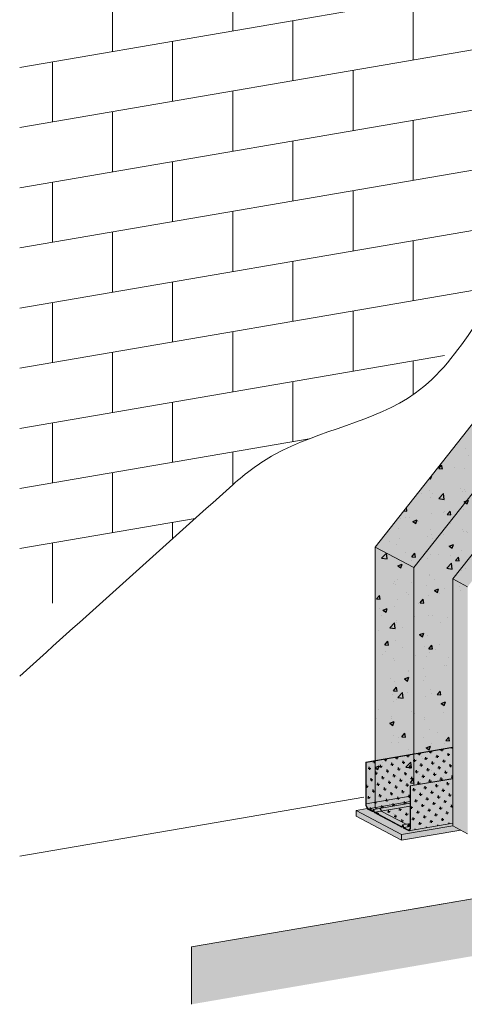
# Model space of a CAD drawing. Units: metres. Extents: x -411 to 4716, y -1304 to 3157.
# Drawn here: x 1528 to 1898, y -184 to 635 of the extents above; entities that cross this region are included whole.
import ezdxf

# ---------------------------------------------------------------- set-up
doc = ezdxf.new("R2010")
doc.units = ezdxf.units.M
for name, color, linetype in [('Rigips Dämmung', 3, 'Continuous'), ('Rigips Profile 2', 5, 'Continuous'), ('Rigips Schraffur 4', 8, 'Continuous')]:
    doc.layers.add(name, color=color, linetype=linetype)
for name, color, linetype, true_color in [('Rigips Schr Dämmung FH', 7, 'Continuous', 0xeddf9e), ('Rigips Schr Profile PS', 7, 'Continuous', 0xd5e5ec), ('Rigips Schr RB FH', 7, 'Continuous', 0xdedede)]:
    doc.layers.add(name, color=color, linetype=linetype, true_color=true_color)

msp = doc.modelspace()

# ---------------------------------------------------------------- hatches: boundary and pattern name
at = {"layer": 'Rigips Dämmung'}
h = msp.add_hatch(dxfattribs=at)
h.set_pattern_fill('AR-CONC', color=256, scale=0.2)
h.set_pattern_definition([(50, (1020.642, -2483.376), (36.43693, -3.18782), [3.81, -41.91]), (355, (1020.642, -2483.376), (-7.0487, 38.21137), [3.048, -33.5281]), (100.4514, (1023.68, -2483.642), (29.38825, 35.02355), [3.238, -35.61805]), (46.1842, (1020.64, -2473.216), (54.2158, -8.40847), [5.715, -62.865]), (96.6356, (1025.16, -2473.917), (47.4808, 49.4852), [4.857, -53.4271]), (351.1842, (1020.64, -2473.216), (47.4808, 49.4852), [4.572, -50.2919]), (21, (1025.722, -2475.756), (30.32288, -20.45304), [3.81, -41.91]), (326, (1025.722, -2475.756), (12.3604, 36.8376), [3.048, -33.528]), (71.4514, (1028.25, -2477.46), (42.6833, 16.38455), [3.238, -35.618]), (37.5, (1020.642, -2483.376), (0.61772, 16.91101), [0, -33.1216, 0, -34.036, 0, -33.655]), (7.5, (1020.642, -2483.376), (13.36393, 20.03611), [0, -19.4056, 0, -32.3596, 0, -12.827]), (327.5, (1009.313, -2483.376), (27.11812, -1.14575), [0, -12.7, 0, -39.624, 0, -52.578]), (317.5, (1004.233, -2483.376), (29.62584, 5.0853), [0, -16.51, 0, -26.3144, 0, -37.338])])
h.paths.add_polyline_path([(2008.69, 401.21), (2008.69, 396.78), (2015.01, 397.86)])
edge = h.paths.add_edge_path()
edge.add_line((2008.69, 401.21), (1993.28, 409.36))
edge.add_line((1993.28, 409.36), (1993.28, 394.14))
edge.add_line((1993.28, 394.14), (2005.34, 396.21))
edge.add_ellipse((2005.15, 396.31), major_axis=(-0.4, 0), ratio=0.301211, start_angle=119.65073, end_angle=136.15936)
edge.add_line((2005.43, 396.23), (2006.26, 396.67))
edge.add_ellipse((2006.69, 396.56), major_axis=(-0.55, 0), ratio=0.301211, start_angle=268.83237, end_angle=330.46899, ccw=False)
edge.add_line((2006.7, 396.72), (2008.27, 396.71))
edge.add_ellipse((2008.18, 396.83), major_axis=(-0.4, 0), ratio=0.301211, start_angle=103.14201, end_angle=119.65056)
edge.add_line((2008.38, 396.73), (2008.69, 396.78))
edge.add_line((2008.69, 396.78), (2008.69, 401.21))
edge = h.paths.add_edge_path()
edge.add_line((1993.28, 409.36), (1992.31, 409.88))
edge.add_line((1992.31, 409.88), (1988.64, 405.22))
edge.add_line((1988.64, 405.22), (1988.64, 393.54))
edge.add_ellipse((1988.88, 394.56), major_axis=(-3.4, 0), ratio=0.301211, start_angle=85.9162, end_angle=119.65746)
edge.add_line((1990.57, 393.67), (1993.28, 394.14))
edge.add_line((1993.28, 394.14), (1993.28, 409.36))
edge = h.paths.add_edge_path()
edge.add_line((1988.64, 405.22), (1971.21, 383.1))
edge.add_line((1971.21, 383.1), (1971.21, 325.25))
edge.add_line((1971.21, 325.25), (1984.42, 342))
edge.add_line((1984.42, 342), (1984.42, 394.49))
edge.add_line((1984.42, 394.49), (1984.94, 394.58))
edge.add_line((1984.94, 394.58), (1985.93, 394.06))
edge.add_ellipse((1988.88, 394.56), major_axis=(-3.4, 0), ratio=0.301211, start_angle=29.64389, end_angle=85.9162)
edge.add_line((1988.64, 393.54), (1988.64, 405.22))
edge = h.paths.add_edge_path()
edge.add_line((1971.21, 383.1), (1952.73, 359.66))
edge.add_line((1952.73, 359.66), (1952.73, 358.48))
edge.add_line((1952.73, 358.48), (1953.01, 358.33))
edge.add_ellipse((1952.65, 358.05), major_axis=(0.272, 0.323), ratio=0.389809, start_angle=274.83787, end_angle=305.53652, ccw=False)
edge.add_line((1952.73, 357.8), (1952.73, 301.82))
edge.add_line((1952.73, 301.82), (1971.21, 325.25))
edge.add_line((1971.21, 325.25), (1971.21, 383.1))
edge = h.paths.add_edge_path()
edge.add_ellipse((1952.15, 357.41), major_axis=(-0.272, -0.323), ratio=0.389809, start_angle=4.83787, end_angle=76.42305, ccw=False)
edge.add_line((1951.95, 357.04), (1951.19, 357.44))
edge.add_ellipse((1950.93, 357.11), major_axis=(0.272, 0.323), ratio=0.389809, start_angle=4.83787, end_angle=94.81139)
edge.add_line((1950.78, 357.19), (1950.69, 357.08))
edge.add_line((1950.69, 357.08), (1950.69, 299.24))
edge.add_line((1950.69, 299.24), (1952.21, 301.16))
edge.add_line((1952.21, 301.16), (1952.21, 357.23))
h.paths.add_polyline_path([(1952.73, 357.87), (1952.21, 357.21), (1952.21, 301.16), (1952.73, 301.82)])
h.paths.add_polyline_path([(1952.21, 301.16), (1950.69, 299.24), (1950.69, 229.81), (1952.21, 231.73)])
h.paths.add_polyline_path([(1952.73, 301.82), (1952.21, 301.16), (1952.21, 231.73), (1952.73, 232.39)])
h.paths.add_polyline_path([(1971.21, 325.25), (1952.73, 301.82), (1952.73, 232.39), (1971.21, 255.83)])
h.paths.add_polyline_path([(1984.42, 342), (1971.21, 325.25), (1971.21, 255.83), (1984.42, 272.6)])
h.paths.add_polyline_path([(1950.69, 299.24), (1950.69, 357.08), (1823.84, 196.21), (1856.01, 179.19)])
h.paths.add_polyline_path([(1950.69, 229.81), (1950.69, 299.24), (1856.01, 179.18), (1856.01, 24.16), (1888.33, 29.71), (1888.33, 150.69)])
h.paths.add_polyline_path([(1856.01, 179.19), (1823.84, 196.21), (1823.84, 18.65), (1856.01, 24.16)])
h.paths.add_polyline_path([(1888.33, 29.5), (1856.01, 23.96), (1856.01, -1.69), (1888.33, 3.85)])
h.paths.add_polyline_path([(1856.01, 23.96), (1823.84, 18.44), (1823.84, -15.89), (1852.93, -10.9), (1852.93, -2.22), (1856.01, -1.69)])
h.paths.add_polyline_path([(1852.93, -19.12), (1828.86, -23.25), (1849.6, -34.22), (1852.93, -33.65)])
h.paths.add_polyline_path([(1852.93, -19.12), (1852.93, -16.6), (1827.79, -20.91), (1828.1, -21.23), (1828.77, -23.16), (1828.86, -23.25)])
h.paths.add_polyline_path([(1852.93, -16.6), (1852.93, -15.32), (1823.84, -20.31), (1823.84, -20.59), (1825.26, -21.34)])
h.paths.add_polyline_path([(1852.93, -15.32), (1852.93, -10.9), (1823.84, -15.89), (1823.84, -20.31)])
at = {"layer": 'Rigips Schr Dämmung FH'}
h = msp.add_hatch(color=256, dxfattribs=at)
h.dxf.hatch_style = 1
edge = h.paths.add_edge_path()
edge.add_line((1888.33, -35.53), (1888.33, -33.36))
edge.add_line((1888.33, -33.36), (1851.92, -39.6))
edge.add_ellipse((1851.25, -35.66), major_axis=(-0.68, 3.94), ratio=0.471735, start_angle=160.02506, end_angle=180, ccw=False)
edge.add_line((1851.25, -39.47), (1847.82, -37.66))
edge.add_ellipse((1847.82, -36.71), major_axis=(-0.169, 0.986), ratio=0.471735, start_angle=109.66752, end_angle=160.02506, ccw=False)
edge.add_line((1847.44, -37.11), (1847.2, -36.42))
edge.add_line((1847.2, -36.42), (1845.95, -36.64))
edge.add_ellipse((1845.82, -35.64), major_axis=(-0.169, 0.986), ratio=0.471735, start_angle=160.03595, end_angle=180, ccw=False)
edge.add_line((1845.82, -36.6), (1840.83, -33.96))
edge.add_line((1840.83, -33.96), (1828.47, -27.42))
edge.add_line((1828.47, -27.42), (1823.48, -24.78))
edge.add_ellipse((1823.48, -23.83), major_axis=(-0.169, 0.986), ratio=0.471735, start_angle=109.66752, end_angle=160.02506, ccw=False)
edge.add_line((1823.1, -24.23), (1822.85, -23.51))
edge.add_line((1822.85, -23.51), (1821.56, -23.73))
edge.add_ellipse((1821.43, -22.74), major_axis=(-0.169, 0.986), ratio=0.471735, start_angle=160.02506, end_angle=180, ccw=False)
edge.add_line((1821.43, -23.69), (1818, -21.88))
edge.add_ellipse((1818, -18.07), major_axis=(-0.68, 3.94), ratio=0.471735, start_angle=137.79433, end_angle=160.02506, ccw=False)
edge.add_line((1817.25, -21.2), (1807.9, -22.81))
edge.add_line((1807.9, -22.81), (1845.74, -42.83))
edge.add_line((1845.74, -42.83), (1888.33, -35.53))
h.paths.add_polyline_path([(1845.74, -42.83), (1807.9, -22.81), (1807.9, -27.57), (1845.74, -47.6)])
h.paths.add_polyline_path([(1895.13, -39.13), (1888.33, -35.53), (1845.74, -42.83), (1845.74, -47.6)])
at = {"layer": 'Rigips Schr Profile PS'}
h = msp.add_hatch(color=256, dxfattribs=at)
h.paths.add_polyline_path([(2008.69, 401.21), (2008.69, 396.78), (2015.01, 397.86)])
edge = h.paths.add_edge_path()
edge.add_line((2008.69, 401.21), (1993.28, 409.36))
edge.add_line((1993.28, 409.36), (1993.28, 394.14))
edge.add_line((1993.28, 394.14), (2005.34, 396.21))
edge.add_ellipse((2005.15, 396.31), major_axis=(-0.4, 0), ratio=0.301211, start_angle=119.65073, end_angle=136.15936)
edge.add_line((2005.43, 396.23), (2006.26, 396.67))
edge.add_ellipse((2006.69, 396.56), major_axis=(-0.55, 0), ratio=0.301211, start_angle=268.83237, end_angle=330.46899, ccw=False)
edge.add_line((2006.7, 396.72), (2008.27, 396.71))
edge.add_ellipse((2008.18, 396.83), major_axis=(-0.4, 0), ratio=0.301211, start_angle=103.14201, end_angle=119.65056)
edge.add_line((2008.38, 396.73), (2008.69, 396.78))
edge.add_line((2008.69, 396.78), (2008.69, 401.21))
edge = h.paths.add_edge_path()
edge.add_line((1993.28, 409.36), (1992.31, 409.88))
edge.add_line((1992.31, 409.88), (1988.64, 405.22))
edge.add_line((1988.64, 405.22), (1988.64, 393.54))
edge.add_ellipse((1988.88, 394.56), major_axis=(-3.4, 0), ratio=0.301211, start_angle=85.9162, end_angle=119.65746)
edge.add_line((1990.57, 393.67), (1993.28, 394.14))
edge.add_line((1993.28, 394.14), (1993.28, 409.36))
edge = h.paths.add_edge_path()
edge.add_line((1988.64, 405.22), (1971.21, 383.1))
edge.add_line((1971.21, 383.1), (1971.21, 325.25))
edge.add_line((1971.21, 325.25), (1984.42, 342))
edge.add_line((1984.42, 342), (1984.42, 394.49))
edge.add_line((1984.42, 394.49), (1984.94, 394.58))
edge.add_line((1984.94, 394.58), (1985.93, 394.06))
edge.add_ellipse((1988.88, 394.56), major_axis=(-3.4, 0), ratio=0.301211, start_angle=29.64389, end_angle=85.9162)
edge.add_line((1988.64, 393.54), (1988.64, 405.22))
edge = h.paths.add_edge_path()
edge.add_line((1971.21, 383.1), (1952.73, 359.66))
edge.add_line((1952.73, 359.66), (1952.73, 358.48))
edge.add_line((1952.73, 358.48), (1953.01, 358.33))
edge.add_ellipse((1952.65, 358.05), major_axis=(0.272, 0.323), ratio=0.389809, start_angle=274.83787, end_angle=305.53652, ccw=False)
edge.add_line((1952.73, 357.8), (1952.73, 301.82))
edge.add_line((1952.73, 301.82), (1971.21, 325.25))
edge.add_line((1971.21, 325.25), (1971.21, 383.1))
edge = h.paths.add_edge_path()
edge.add_ellipse((1952.15, 357.41), major_axis=(-0.272, -0.323), ratio=0.389809, start_angle=4.83787, end_angle=76.42305, ccw=False)
edge.add_line((1951.95, 357.04), (1951.19, 357.44))
edge.add_ellipse((1950.93, 357.11), major_axis=(0.272, 0.323), ratio=0.389809, start_angle=4.83787, end_angle=94.81139)
edge.add_line((1950.78, 357.19), (1950.69, 357.08))
edge.add_line((1950.69, 357.08), (1950.69, 299.24))
edge.add_line((1950.69, 299.24), (1952.21, 301.16))
edge.add_line((1952.21, 301.16), (1952.21, 357.23))
h.paths.add_polyline_path([(1952.73, 357.87), (1952.21, 357.21), (1952.21, 301.16), (1952.73, 301.82)])
h.paths.add_polyline_path([(1952.21, 301.16), (1950.69, 299.24), (1950.69, 229.81), (1952.21, 231.73)])
h.paths.add_polyline_path([(1952.73, 301.82), (1952.21, 301.16), (1952.21, 231.73), (1952.73, 232.39)])
h.paths.add_polyline_path([(1971.21, 325.25), (1952.73, 301.82), (1952.73, 232.39), (1971.21, 255.83)])
h.paths.add_polyline_path([(1984.42, 342), (1971.21, 325.25), (1971.21, 255.83), (1984.42, 272.6)])
h.paths.add_polyline_path([(1950.69, 299.24), (1950.69, 357.08), (1823.84, 196.21), (1856.01, 179.19)])
h.paths.add_polyline_path([(1950.69, 229.81), (1950.69, 299.24), (1856.01, 179.18), (1856.01, 24.16), (1888.33, 29.71), (1888.33, 150.69)])
h.paths.add_polyline_path([(1856.01, 179.19), (1823.84, 196.21), (1823.84, 18.65), (1856.01, 24.16)])
h.paths.add_polyline_path([(1888.33, 29.5), (1856.01, 23.96), (1856.01, -1.69), (1888.33, 3.85)])
h.paths.add_polyline_path([(1856.01, 23.96), (1823.84, 18.44), (1823.84, -15.89), (1852.93, -10.9), (1852.93, -2.22), (1856.01, -1.69)])
h.paths.add_polyline_path([(1852.93, -19.12), (1828.86, -23.25), (1849.6, -34.22), (1852.93, -33.65)])
h.paths.add_polyline_path([(1852.93, -19.12), (1852.93, -16.6), (1827.79, -20.91), (1828.1, -21.23), (1828.77, -23.16), (1828.86, -23.25)])
h.paths.add_polyline_path([(1852.93, -16.6), (1852.93, -15.32), (1823.84, -20.31), (1823.84, -20.59), (1825.26, -21.34)])
h.paths.add_polyline_path([(1852.93, -15.32), (1852.93, -10.9), (1823.84, -15.89), (1823.84, -20.31)])
h = msp.add_hatch(color=256, dxfattribs=at)
h.dxf.hatch_style = 1
edge = h.paths.add_edge_path()
edge.add_line((1852.93, -10.9), (1816.32, -17.18))
edge.add_ellipse((1818, -18.07), major_axis=(-0.57, 3.35), ratio=0.471735, start_angle=70.01828, end_angle=160.02506)
edge.add_line((1818, -21.31), (1852.93, -15.32))
edge.add_line((1852.93, -15.32), (1852.93, -10.9))
edge = h.paths.add_edge_path()
edge.add_line((1852.93, -16.6), (1852.93, -15.32))
edge.add_line((1852.93, -15.32), (1818, -21.31))
edge.add_line((1818, -21.31), (1821.48, -23.15))
edge.add_ellipse((1821.48, -22.77), major_axis=(-0.068, 0.394), ratio=0.471735, start_angle=160.02506, end_angle=187.70796)
edge.add_line((1821.57, -23.15), (1822.28, -21.88))
edge.add_ellipse((1822.46, -22.38), major_axis=(-0.093, 0.542), ratio=0.471735, start_angle=360, end_angle=390.38261, ccw=False)
edge.add_ellipse((1822.46, -22.38), major_axis=(-0.093, 0.542), ratio=0.471735, start_angle=289.66752, end_angle=360, ccw=False)
edge.add_line((1822.4, -21.83), (1852.93, -16.6))
edge = h.paths.add_edge_path()
edge.add_line((1852.93, -16.6), (1822.4, -21.83))
edge.add_ellipse((1822.46, -22.38), major_axis=(-0.093, 0.542), ratio=0.471735, start_angle=289.66752, end_angle=360, ccw=False)
edge.add_line((1822.66, -22.16), (1823.34, -24.09))
edge.add_ellipse((1823.43, -23.8), major_axis=(-0.068, 0.394), ratio=0.471735, start_angle=132.34217, end_angle=160.02506)
edge.add_line((1823.43, -24.18), (1852.93, -19.12))
edge.add_line((1852.93, -19.12), (1852.93, -16.6))
edge = h.paths.add_edge_path()
edge.add_line((1852.93, -19.12), (1823.43, -24.18))
edge.add_line((1823.43, -24.18), (1845.82, -36.03))
edge.add_ellipse((1845.82, -35.64), major_axis=(-0.068, 0.394), ratio=0.471735, start_angle=160.02506, end_angle=187.70796)
edge.add_line((1845.91, -36.03), (1846.62, -34.76))
edge.add_ellipse((1846.8, -35.26), major_axis=(-0.093, 0.542), ratio=0.471735, start_angle=360, end_angle=390.38261, ccw=False)
edge.add_ellipse((1846.8, -35.26), major_axis=(-0.093, 0.542), ratio=0.471735, start_angle=289.66752, end_angle=360, ccw=False)
edge.add_line((1846.74, -34.71), (1852.93, -33.65))
edge.add_line((1852.93, -33.65), (1852.93, -19.12))
edge = h.paths.add_edge_path()
edge.add_line((1852.93, -33.65), (1846.74, -34.71))
edge.add_ellipse((1846.8, -35.26), major_axis=(-0.093, 0.542), ratio=0.471735, start_angle=289.66752, end_angle=360, ccw=False)
edge.add_line((1847, -35.04), (1847.68, -36.97))
edge.add_ellipse((1847.77, -36.68), major_axis=(-0.068, 0.394), ratio=0.471735, start_angle=132.34217, end_angle=160.02506)
edge.add_line((1847.77, -37.06), (1852.93, -36.18))
edge.add_line((1852.93, -36.18), (1852.93, -33.65))
edge = h.paths.add_edge_path()
edge.add_ellipse((1851.25, -35.66), major_axis=(-0.57, 3.35), ratio=0.471735, start_angle=160.02506, end_angle=250.03185)
edge.add_line((1852.93, -36.55), (1852.93, -36.18))
edge.add_line((1852.93, -36.18), (1847.77, -37.06))
edge.add_line((1847.77, -37.06), (1851.25, -38.9))
edge = h.paths.add_edge_path()
edge.add_ellipse((1846.8, -35.42), major_axis=(-0.0169, 0.0986), ratio=0.471735, start_angle=289.66752, end_angle=329.61739)
edge.add_line((1846.8, -35.33), (1846.76, -35.34))
edge.add_line((1846.76, -35.34), (1846.04, -36.62))
edge.add_line((1846.04, -36.62), (1847.2, -36.42))
edge.add_line((1847.2, -36.42), (1846.83, -35.38))
edge = h.paths.add_edge_path()
edge.add_ellipse((1822.46, -22.54), major_axis=(-0.0169, 0.0986), ratio=0.471735, start_angle=289.66752, end_angle=329.61739)
edge.add_line((1822.46, -22.45), (1822.42, -22.46))
edge.add_line((1822.42, -22.46), (1821.77, -23.62))
edge.add_ellipse((1821.43, -22.74), major_axis=(-0.169, 0.986), ratio=0.471735, start_angle=180, end_angle=210.38261, ccw=False)
edge.add_line((1821.65, -23.72), (1822.85, -23.51))
edge.add_line((1822.85, -23.51), (1822.49, -22.5))
h.paths.add_polyline_path([(1888.33, 3.85), (1888.33, 29.5), (1816.32, 17.15), (1816.32, -17.18), (1852.93, -10.9), (1852.93, -2.22)])
h.paths.add_polyline_path([(1888.33, -33.36), (1888.33, 3.64), (1853.23, -2.38), (1853.23, -36.7), (1853.23, -36.78), (1853.22, -36.85), (1853.22, -36.92), (1853.22, -36.99), (1853.22, -37.06), (1853.21, -37.13), (1853.21, -37.2), (1853.2, -37.27), (1853.2, -37.34), (1853.19, -37.41), (1853.18, -37.48), (1853.17, -37.54), (1853.17, -37.61), (1853.16, -37.68), (1853.15, -37.74), (1853.13, -37.8), (1853.12, -37.87), (1853.11, -37.93), (1853.1, -37.99), (1853.08, -38.05), (1853.07, -38.11), (1853.05, -38.17), (1853.04, -38.23), (1853.02, -38.28), (1853.01, -38.34), (1852.99, -38.4), (1852.97, -38.45), (1852.95, -38.5), (1852.93, -38.55), (1852.91, -38.61), (1852.89, -38.65), (1852.87, -38.7), (1852.85, -38.75), (1852.82, -38.8), (1852.8, -38.84), (1852.78, -38.89), (1852.75, -38.93), (1852.73, -38.97), (1852.7, -39.01), (1852.68, -39.05), (1852.65, -39.09), (1852.62, -39.13), (1852.6, -39.16), (1852.57, -39.2), (1852.54, -39.23), (1852.51, -39.26), (1852.48, -39.29), (1852.45, -39.32), (1852.42, -39.35), (1852.39, -39.38), (1852.36, -39.4), (1852.33, -39.42), (1852.3, -39.45), (1852.26, -39.47), (1852.23, -39.49), (1852.2, -39.51), (1852.17, -39.52), (1852.13, -39.54), (1852.1, -39.55), (1852.06, -39.56), (1852.03, -39.58), (1851.99, -39.58), (1851.96, -39.59), (1851.92, -39.6)])
at = {"layer": 'Rigips Schr RB FH', "true_color": 0xf2f2f2}
h = msp.add_hatch(color=7, dxfattribs=at)
h.dxf.hatch_style = 1
h.paths.add_polyline_path([(2946.68, 34.81), (2946.68, 82.48), (1671.16, -136.22), (1671.16, -183.9)])
h.paths.add_polyline_path([(2946.68, 990.75), (2903.23, 983.3), (2903.23, 75.03), (2946.68, 82.48)])
at = {"layer": 'Rigips Schr RB FH'}
h = msp.add_hatch(color=256, dxfattribs=at)
h.paths.add_polyline_path([(1935.75, 107.21), (1921.06, 114.99), (1921.06, 110.41), (1921.06, -38.58), (1935.75, -46.36)])
h.paths.add_polyline_path([(1935.75, 152.33), (1921.06, 160.1), (1921.06, 114.99), (1935.75, 107.21)])
h.paths.add_polyline_path([(1900.69, 163.21), (1888.33, 169.76), (1888.33, -35.53), (1900.69, -42.07)])
h.paths.add_polyline_path([(1985.18, 270.4), (1972.81, 276.94), (1888.33, 169.76), (1900.69, 163.21)])
h.paths.add_polyline_path([(2167.04, 441.91), (2150.84, 447.8), (1921.06, 160.1), (1935.75, 152.33)])
h.paths.add_polyline_path([(2316.68, 467.57), (2304.31, 474.11), (2150.84, 447.8), (2167.04, 441.91)])
h.paths.add_polyline_path([(2838.98, 557.12), (2826.62, 563.67), (2304.31, 474.11), (2316.68, 467.57)])
h.paths.add_polyline_path([(2826.62, 588.7), (2814.25, 595.24), (2563.53, 552.25), (2542.59, 548.66), (2554.95, 542.12), (2575.89, 545.71)])
h.paths.add_polyline_path([(2542.59, 548.66), (2131.42, 478.16), (2143.78, 471.62), (2554.95, 542.12)])
at = {"layer": 'Rigips Schraffur 4'}
h = msp.add_hatch(dxfattribs=at)
h.set_pattern_fill('CROSS', color=256, scale=0.75, angle=10)
h.set_pattern_definition([(10, (2.1276, 25.493), (3.863147, 5.517146), [2.38125, -7.14375]), (100, (3.507, 24.527), (-5.517146, 3.863147), [2.38125, -7.14375])])
edge = h.paths.add_edge_path()
edge.add_line((1852.93, -10.9), (1816.32, -17.18))
edge.add_ellipse((1818, -18.07), major_axis=(-0.57, 3.35), ratio=0.471735, start_angle=70.01828, end_angle=160.02506)
edge.add_line((1818, -21.31), (1852.93, -15.32))
edge.add_line((1852.93, -15.32), (1852.93, -10.9))
edge = h.paths.add_edge_path()
edge.add_line((1852.93, -16.6), (1852.93, -15.32))
edge.add_line((1852.93, -15.32), (1818, -21.31))
edge.add_line((1818, -21.31), (1821.48, -23.15))
edge.add_ellipse((1821.48, -22.77), major_axis=(-0.068, 0.394), ratio=0.471735, start_angle=160.02506, end_angle=187.70796)
edge.add_line((1821.57, -23.15), (1822.28, -21.88))
edge.add_ellipse((1822.46, -22.38), major_axis=(-0.093, 0.542), ratio=0.471735, start_angle=360, end_angle=390.38261, ccw=False)
edge.add_ellipse((1822.46, -22.38), major_axis=(-0.093, 0.542), ratio=0.471735, start_angle=289.66752, end_angle=360, ccw=False)
edge.add_line((1822.4, -21.83), (1852.93, -16.6))
edge = h.paths.add_edge_path()
edge.add_line((1852.93, -16.6), (1822.4, -21.83))
edge.add_ellipse((1822.46, -22.38), major_axis=(-0.093, 0.542), ratio=0.471735, start_angle=289.66752, end_angle=360, ccw=False)
edge.add_line((1822.66, -22.16), (1823.34, -24.09))
edge.add_ellipse((1823.43, -23.8), major_axis=(-0.068, 0.394), ratio=0.471735, start_angle=132.34217, end_angle=160.02506)
edge.add_line((1823.43, -24.18), (1852.93, -19.12))
edge.add_line((1852.93, -19.12), (1852.93, -16.6))
edge = h.paths.add_edge_path()
edge.add_line((1852.93, -19.12), (1823.43, -24.18))
edge.add_line((1823.43, -24.18), (1845.82, -36.03))
edge.add_ellipse((1845.82, -35.64), major_axis=(-0.068, 0.394), ratio=0.471735, start_angle=160.02506, end_angle=187.70796)
edge.add_line((1845.91, -36.03), (1846.62, -34.76))
edge.add_ellipse((1846.8, -35.26), major_axis=(-0.093, 0.542), ratio=0.471735, start_angle=360, end_angle=390.38261, ccw=False)
edge.add_ellipse((1846.8, -35.26), major_axis=(-0.093, 0.542), ratio=0.471735, start_angle=289.66752, end_angle=360, ccw=False)
edge.add_line((1846.74, -34.71), (1852.93, -33.65))
edge.add_line((1852.93, -33.65), (1852.93, -19.12))
edge = h.paths.add_edge_path()
edge.add_line((1852.93, -33.65), (1846.74, -34.71))
edge.add_ellipse((1846.8, -35.26), major_axis=(-0.093, 0.542), ratio=0.471735, start_angle=289.66752, end_angle=360, ccw=False)
edge.add_line((1847, -35.04), (1847.68, -36.97))
edge.add_ellipse((1847.77, -36.68), major_axis=(-0.068, 0.394), ratio=0.471735, start_angle=132.34217, end_angle=160.02506)
edge.add_line((1847.77, -37.06), (1852.93, -36.18))
edge.add_line((1852.93, -36.18), (1852.93, -33.65))
edge = h.paths.add_edge_path()
edge.add_ellipse((1851.25, -35.66), major_axis=(-0.57, 3.35), ratio=0.471735, start_angle=160.02506, end_angle=250.03185)
edge.add_line((1852.93, -36.55), (1852.93, -36.18))
edge.add_line((1852.93, -36.18), (1847.77, -37.06))
edge.add_line((1847.77, -37.06), (1851.25, -38.9))
edge = h.paths.add_edge_path()
edge.add_ellipse((1846.8, -35.42), major_axis=(-0.0169, 0.0986), ratio=0.471735, start_angle=289.66752, end_angle=329.61739)
edge.add_line((1846.8, -35.33), (1846.76, -35.34))
edge.add_line((1846.76, -35.34), (1846.04, -36.62))
edge.add_line((1846.04, -36.62), (1847.2, -36.42))
edge.add_line((1847.2, -36.42), (1846.83, -35.38))
edge = h.paths.add_edge_path()
edge.add_ellipse((1822.46, -22.54), major_axis=(-0.0169, 0.0986), ratio=0.471735, start_angle=289.66752, end_angle=329.61739)
edge.add_line((1822.46, -22.45), (1822.42, -22.46))
edge.add_line((1822.42, -22.46), (1821.77, -23.62))
edge.add_ellipse((1821.43, -22.74), major_axis=(-0.169, 0.986), ratio=0.471735, start_angle=180, end_angle=210.38261, ccw=False)
edge.add_line((1821.65, -23.72), (1822.85, -23.51))
edge.add_line((1822.85, -23.51), (1822.49, -22.5))
h.paths.add_polyline_path([(1888.33, 3.85), (1888.33, 29.5), (1816.32, 17.15), (1816.32, -17.18), (1852.93, -10.9), (1852.93, -2.22)])
h.paths.add_polyline_path([(1888.33, -33.36), (1888.33, 3.64), (1853.23, -2.38), (1853.23, -36.7), (1853.23, -36.78), (1853.22, -36.85), (1853.22, -36.92), (1853.22, -36.99), (1853.22, -37.06), (1853.21, -37.13), (1853.21, -37.2), (1853.2, -37.27), (1853.2, -37.34), (1853.19, -37.41), (1853.18, -37.48), (1853.17, -37.54), (1853.17, -37.61), (1853.16, -37.68), (1853.15, -37.74), (1853.13, -37.8), (1853.12, -37.87), (1853.11, -37.93), (1853.1, -37.99), (1853.08, -38.05), (1853.07, -38.11), (1853.05, -38.17), (1853.04, -38.23), (1853.02, -38.28), (1853.01, -38.34), (1852.99, -38.4), (1852.97, -38.45), (1852.95, -38.5), (1852.93, -38.55), (1852.91, -38.61), (1852.89, -38.65), (1852.87, -38.7), (1852.85, -38.75), (1852.82, -38.8), (1852.8, -38.84), (1852.78, -38.89), (1852.75, -38.93), (1852.73, -38.97), (1852.7, -39.01), (1852.68, -39.05), (1852.65, -39.09), (1852.62, -39.13), (1852.6, -39.16), (1852.57, -39.2), (1852.54, -39.23), (1852.51, -39.26), (1852.48, -39.29), (1852.45, -39.32), (1852.42, -39.35), (1852.39, -39.38), (1852.36, -39.4), (1852.33, -39.42), (1852.3, -39.45), (1852.26, -39.47), (1852.23, -39.49), (1852.2, -39.51), (1852.17, -39.52), (1852.13, -39.54), (1852.1, -39.55), (1852.06, -39.56), (1852.03, -39.58), (1851.99, -39.58), (1851.96, -39.59), (1851.92, -39.6)])

# ---------------------------------------------------------------- linework, layer by layer
at = {"linetype": 'Continuous', "lineweight": 0, "extrusion": (0, 0.953558, 0.301211)}
for p, q in [((2289.75, 725.4), (1528.36, 594.85)), ((1705.49, 675.22), (1705.49, 625.22)), ((2221.71, 663.73), (1528.36, 544.85)), ((1605.49, 658.07), (1605.49, 608.07)), ((1855.49, 650.94), (1855.49, 600.94)), ((1755.49, 633.79), (1755.49, 583.79)), ((1655.49, 616.65), (1655.49, 566.65)), ((2177.47, 606.15), (1528.36, 494.85)), ((1555.49, 599.5), (1555.49, 549.5)), ((1805.49, 592.37), (1805.49, 542.37)), ((1705.49, 575.22), (1705.49, 525.22)), ((1605.49, 558.07), (1605.49, 508.07)), ((1855.49, 550.94), (1855.49, 500.94)), ((2095.66, 542.12), (1528.36, 444.85)), ((1755.49, 533.79), (1755.49, 483.79)), ((1655.49, 516.65), (1655.49, 466.65)), ((1555.49, 499.5), (1555.49, 449.5)), ((1805.49, 492.37), (1805.49, 442.37)), ((1705.49, 475.22), (1705.49, 425.22)), ((1982.29, 472.68), (1528.36, 394.85)), ((1605.49, 458.07), (1605.49, 408.07)), ((1855.49, 450.94), (1855.49, 400.94)), ((1755.49, 433.79), (1755.49, 383.79)), ((1928.48, 413.46), (1528.36, 344.85)), ((1655.49, 416.65), (1655.49, 366.65)), ((1555.49, 399.5), (1555.49, 349.5)), ((1805.49, 392.37), (1805.49, 342.37)), ((1705.49, 375.22), (1705.49, 325.22)), ((1881.39, 355.38), (1528.36, 294.85)), ((1605.49, 358.07), (1605.49, 308.07)), ((1855.49, 350.94), (1855.49, 322.95)), ((1755.49, 333.79), (1755.49, 283.79)), ((1655.49, 316.65), (1655.49, 266.65)), ((1555.49, 299.5), (1555.49, 249.5)), ((1768.93, 286.1), (1528.36, 244.85)), ((1705.49, 275.22), (1705.49, 247.98)), ((1605.49, 258.07), (1605.49, 208.07)), ((1674.19, 219.85), (1528.36, 194.85)), ((1655.49, 216.65), (1655.49, 203.06)), ((1555.49, 199.5), (1555.49, 149.5)), ((1848.3, -105.85), (2946.68, 82.48)), ((1848.3, -105.85), (2946.68, 82.48)), ((1814.37, -11.62), (1528.36, -60.66)), ((1671.16, -183.9), (1671.16, -136.22))]:
    msp.add_line(p, q, dxfattribs=at)
at = {"color": 0, "linetype": 'Continuous', "lineweight": 0, "extrusion": (0, 0.953558, 0.301211)}
for p, q in [((1972.81, 276.94), (1888.33, 169.76)), ((1888.33, 169.76), (1888.33, -35.53)), ((1888.33, 169.76), (1900.69, 163.21)), ((1671.16, -136.22), (2903.23, 75.03)), ((1807.9, -22.81), (1817.25, -21.2)), ((1807.9, -22.81), (1845.74, -42.83)), ((1807.9, -22.81), (1807.9, -27.57)), ((1845.74, -47.6), (1807.9, -27.57)), ((1888.33, -35.53), (1845.74, -42.83)), ((1845.74, -47.6), (1895.13, -39.13)), ((1888.33, -35.53), (1900.69, -42.07)), ((1845.74, -42.83), (1845.74, -47.6))]:
    msp.add_line(p, q, dxfattribs=at)
at = {"color": 2, "linetype": 'Continuous', "lineweight": 0, "extrusion": (0, 0.953558, 0.301211)}
msp.add_line((1845.74, -47.6), (1845.74, -42.83), dxfattribs=at)
at = {"linetype": 'Continuous', "lineweight": 0}
msp.add_open_spline([(1528.36, 88.83), (1587.4, 141.88), (1646.45, 194.93), (1705.49, 247.97), (1705.49, 247.97), (1705.49, 247.98), (1705.49, 247.98), (1716.15, 257.55), (1761.22, 291.13), (1879.32, 308.26), (1949.9, 486.75), (2126.87, 539.59), (2199.89, 630.7), (2221.71, 663.73), (2293.3, 714.96), (2324.81, 793.6), (2381.53, 796.47), (2447.17, 893.2), (2760.43, 1006.97)], degree=3, knots=[0, 0, 0, 0, 239.928475, 239.928475, 239.928475, 239.932672, 239.932672, 239.932672, 283.243517, 410.875268, 562.935075, 798.21962, 915.723487, 915.723487, 915.723487, 1108.497614, 1270.258096, 1342.799444, 1342.799444, 1342.799444, 1342.799444], dxfattribs=at)
at = {"layer": 'Rigips Dämmung', "linetype": 'Continuous', "lineweight": 0, "extrusion": (0, 0.953558, 0.301211)}
for p, q in [((1950.78, 357.19), (1823.84, 196.21)), ((1856.01, 179.18), (1984.79, 342.47)), ((1856.01, 179.19), (1823.84, 196.21)), ((1823.84, 196.21), (1823.84, -20.59)), ((1856.01, -1.69), (1856.01, 179.18)), ((1823.84, -20.59), (1825.26, -21.34)), ((1828.86, -23.25), (1849.6, -34.22))]:
    msp.add_line(p, q, dxfattribs=at)
at = {"layer": 'Rigips Dämmung'}
for points in [[(1827.79, -20.91), (1828.1, -21.23), (1828.77, -23.16), (1828.86, -23.25)], [(1852.13, -33.79), (1852.44, -34.11), (1852.93, -35.51)]]:
    msp.add_lwpolyline(points, dxfattribs=at)
at = {"layer": 'Rigips Profile 2', "linetype": 'Continuous', "lineweight": 0, "extrusion": (0, 0.953558, 0.301211)}
for p, q in [((1888.33, 29.71), (1816.02, 17.31)), ((1888.33, 29.5), (1816.32, 17.15)), ((1816.02, 17.31), (1816.32, 17.15)), ((1816.02, -17.02), (1816.02, 17.31)), ((1816.32, 17.15), (1816.32, -17.18)), ((1888.33, 3.85), (1852.93, -2.22)), ((1888.33, 3.64), (1853.23, -2.38)), ((1852.93, -36.55), (1852.93, -2.22)), ((1852.93, -2.22), (1853.23, -2.38)), ((1853.23, -2.38), (1853.23, -36.7)), ((1852.93, -10.9), (1816.32, -17.18)), ((1852.93, -15.32), (1818, -21.31)), ((1818, -21.31), (1821.48, -23.15)), ((1821.43, -23.69), (1818, -21.88)), ((1821.57, -23.15), (1822.25, -21.94)), ((1822.85, -23.51), (1821.6, -23.73)), ((1822.42, -22.46), (1821.81, -23.55)), ((1852.93, -16.6), (1822.36, -21.84)), ((1822.46, -22.45), (1822.42, -22.46)), ((1823.1, -24.23), (1822.49, -22.5)), ((1822.66, -22.16), (1823.34, -24.09)), ((1852.93, -19.12), (1823.43, -24.18)), ((1823.43, -24.18), (1845.82, -36.03)), ((1828.47, -27.42), (1823.48, -24.78)), ((1828.47, -27.42), (1840.83, -33.96)), ((1845.82, -36.6), (1840.83, -33.96)), ((1845.91, -36.03), (1846.59, -34.82)), ((1847.2, -36.42), (1845.99, -36.63)), ((1846.76, -35.34), (1846.05, -36.61)), ((1852.93, -33.65), (1846.7, -34.72)), ((1846.8, -35.33), (1846.76, -35.34)), ((1847.44, -37.11), (1846.83, -35.38)), ((1847, -35.04), (1847.68, -36.97)), ((1852.93, -36.18), (1847.77, -37.06)), ((1847.77, -37.06), (1851.25, -38.9)), ((1851.25, -39.47), (1847.82, -37.66)), ((1888.33, -33.36), (1851.92, -39.6))]:
    msp.add_line(p, q, dxfattribs=at)
at = {"layer": 'Rigips Profile 2', "linetype": 'Continuous', "lineweight": 0}
for centre, major_axis, start_param, end_param in [((1818, -18.07), (-0.68, 3.94), 1.222168, 2.792964), ((1818, -18.07), (-0.57, 3.35), 1.222049, 2.792964), ((1821.43, -22.74), (-0.169, 0.986), 2.792964, 3.671869), ((1821.48, -22.77), (-0.068, 0.394), 2.792964, 3.276122), ((1822.46, -22.38), (-0.093, 0.542), 5.055652, 6.813462), ((1822.46, -22.54), (-0.0169, 0.0986), 5.055652, 6.813462), ((1823.48, -23.83), (-0.169, 0.986), 1.914059, 2.792964), ((1823.43, -23.8), (-0.068, 0.394), 2.309807, 2.792964), ((1845.82, -35.64), (-0.068, 0.394), 2.792964, 3.276122), ((1845.82, -35.64), (-0.169, 0.986), 2.793154, 3.276122), ((1846.8, -35.26), (-0.093, 0.542), 5.055652, 6.813462), ((1846.8, -35.42), (-0.0169, 0.0986), 5.055652, 6.813462), ((1847.82, -36.71), (-0.169, 0.986), 1.914059, 2.792964), ((1847.77, -36.68), (-0.068, 0.394), 2.309807, 2.792964), ((1851.25, -35.66), (-0.57, 3.35), 2.792964, 4.363879), ((1851.25, -35.66), (-0.68, 3.94), 2.792964, 4.363761)]:
    msp.add_ellipse(centre, major_axis=major_axis, ratio=0.471735, start_param=start_param, end_param=end_param, dxfattribs=at)

doc.saveas('drawing.dxf')
